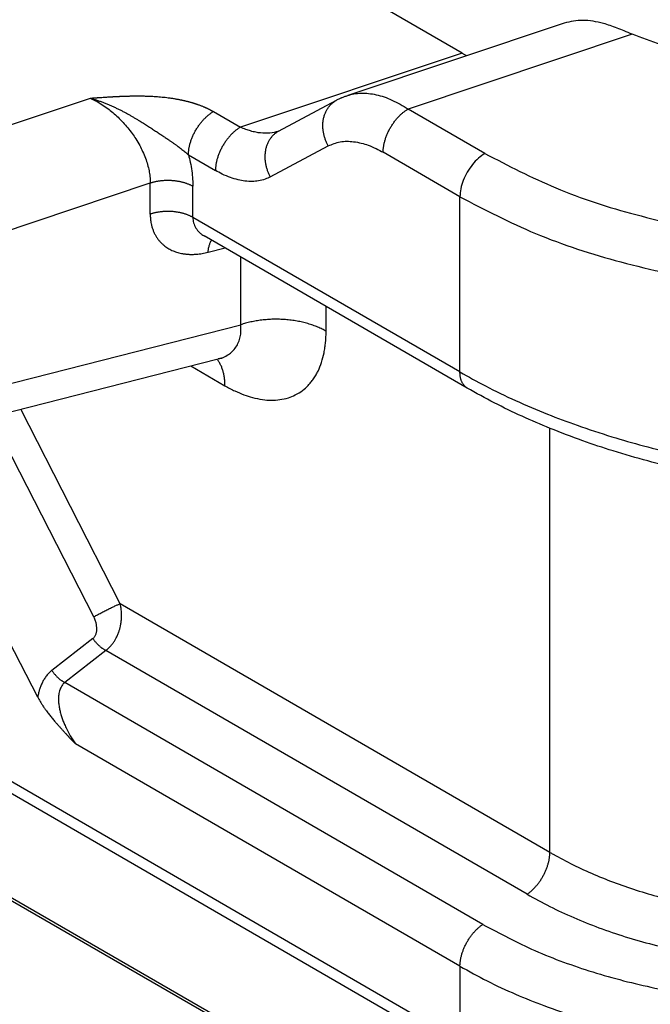
# Model space of a CAD drawing. Units: millimetres. Extents: x -245 to 52, y 1075 to 1285.
# Drawn here: x -208 to -206, y 1105 to 1109 of the extents above; entities that cross this region are included whole.
import ezdxf

# ---------------------------------------------------------------- set-up
doc = ezdxf.new("R2010")
doc.units = ezdxf.units.MM

msp = doc.modelspace()

# ---------------------------------------------------------------- linework, layer by layer
at = {"color": 2, "linetype": 'Continuous'}
for p, q in [((-206.3595, 1108.9351), (-229.5545, 1122.3598)), ((-228.479, 1117.0431), (-206.0349, 1104.053)), ((-228.4728, 1117.0272), (-206.0623, 1104.0566)), ((-205.9258, 1109.0625), (-206.8451, 1108.7553)), ((-205.6376, 1109.0155), (-206.5888, 1108.6977)), ((-206.3595, 1108.9351), (-207.3009, 1108.6205)), ((-210.0971, 1108.0224), (-207.9382, 1108.7438)), ((-207.1387, 1108.6031), (-206.8925, 1108.7349)), ((-207.4155, 1108.6868), (-207.3009, 1108.6205)), ((-206.2625, 1108.5088), (-206.5888, 1108.6977)), ((-207.174, 1108.4095), (-206.9278, 1108.5413)), ((-207.5215, 1108.5031), (-207.407, 1108.4368)), ((-206.3686, 1108.3251), (-206.6948, 1108.5139)), ((-209.9471, 1107.6274), (-207.6838, 1108.3837)), ((-207.6838, 1108.2511), (-207.6838, 1108.3837)), ((-207.5027, 1108.2373), (-207.5027, 1108.3699)), ((-206.3686, 1107.5809), (-206.3686, 1108.3251)), ((-206.3686, 1107.5809), (-207.5027, 1108.2373)), ((-206.3376, 1107.5125), (-207.4552, 1108.1593)), ((-207.4382, 1108.0895), (-207.3662, 1108.1078)), ((-207.2993, 1107.7816), (-207.2993, 1108.0691)), ((-206.9371, 1107.754), (-206.9371, 1107.8595)), ((-209.9471, 1107.1075), (-207.2993, 1107.7816)), ((-210.0231, 1106.9671), (-207.395, 1107.6362)), ((-207.395, 1107.6362), (-207.395, 1107.6362)), ((-207.5118, 1107.6065), (-207.3665, 1107.5224)), ((-207.8112, 1106.5967), (-208.234, 1107.4226)), ((-207.9236, 1106.541), (-208.3587, 1107.3908)), ((-205.9867, 1105.5408), (-205.9867, 1107.3419)), ((-210.2361, 1106.9279), (-206.3376, 1104.6716)), ((-210.1657, 1106.9377), (-206.3686, 1104.74)), ((-205.9867, 1105.5408), (-207.8112, 1106.5967)), ((-207.9269, 1106.4493), (-208.1012, 1106.3134)), ((-208.1618, 1106.2006), (-208.2839, 1106.4391)), ((-207.8726, 1106.3983), (-208.0469, 1106.2624)), ((-206.0835, 1105.3629), (-207.8726, 1106.3983)), ((-206.2717, 1105.235), (-208.0469, 1106.2624)), ((-206.3686, 1105.0571), (-208.0019, 1106.0024)), ((-206.3686, 1105.0571), (-206.3686, 1104.74))]:
    msp.add_line(p, q, dxfattribs=at)
msp.add_arc((-206.7486, 1108.4659), 0.3051, 113.8816, 118.1351, dxfattribs=at)
for points, knots in [([(-228.4293, 1114.1323), (-228.4244, 1114.1294), (-228.4145, 1114.1237), (-226.5475, 1113.0431), (-222.8283, 1110.8905), (-217.2605, 1107.668), (-211.6962, 1104.4476), (-207.9841, 1102.2991), (-206.1206, 1101.2206), (-206.1107, 1101.2148), (-206.1058, 1101.212)], [0, 0, 0, 0, 0.017163, 0.03435, 6.471535, 12.908721, 19.333652, 25.758583, 25.775769, 25.792932, 25.792932, 25.792932, 25.792932]), ([(-228.3984, 1114.0589), (-226.5381, 1112.9822), (-222.8175, 1110.8288), (-217.2365, 1107.5987), (-211.6555, 1104.3685), (-207.9349, 1102.2151), (-206.0745, 1101.1384)], [0, 0, 0, 0, 6.448329, 12.896658, 19.344987, 25.793316, 25.793316, 25.793316, 25.793316]), ([(-205.7594, 1109.0609), (-205.7886, 1109.0677), (-205.8441, 1109.0806), (-205.8996, 1109.0683), (-205.9258, 1109.0625)], [0, 0, 0, 0, 0.0887714, 0.1682628, 0.1682628, 0.1682628, 0.1682628]), ([(-205.6376, 1109.0155), (-205.6487, 1109.0203), (-205.6696, 1109.0293), (-205.7009, 1109.0416), (-205.7303, 1109.0522), (-205.75, 1109.0581), (-205.7594, 1109.0609)], [0, 0, 0, 0, 0.0362678, 0.0682666, 0.1008051, 0.130099, 0.130099, 0.130099, 0.130099]), ([(-204.0623, 1109.0771), (-204.1364, 1109.0402), (-204.2911, 1108.9631), (-204.5521, 1108.8994), (-204.8307, 1108.8683), (-205.1139, 1108.8778), (-205.3874, 1108.9213), (-205.556, 1108.9848), (-205.6376, 1109.0155)], [0, 0, 0, 0, 0.247501, 0.517207, 0.800388, 1.086624, 1.365139, 1.626079, 1.626079, 1.626079, 1.626079]), ([(-206.3595, 1108.9351), (-206.3561, 1108.9332), (-206.3494, 1108.9294), (-206.3425, 1108.926), (-206.3391, 1108.9244)], [0, 0, 0, 0, 0.01163287, 0.02299553, 0.02299553, 0.02299553, 0.02299553]), ([(-207.9382, 1108.7438), (-207.9381, 1108.7438), (-207.9379, 1108.7438), (-207.9375, 1108.7439), (-207.9368, 1108.7439), (-207.9359, 1108.744), (-207.9348, 1108.7441), (-207.9336, 1108.7441), (-207.9321, 1108.7442), (-207.9306, 1108.7444), (-207.9289, 1108.7445), (-207.9271, 1108.7446), (-207.9253, 1108.7447), (-207.9231, 1108.7449), (-207.9206, 1108.7451), (-207.918, 1108.7453), (-207.9155, 1108.7454), (-207.9131, 1108.7456), (-207.9109, 1108.7458), (-207.9062, 1108.7461), (-207.8989, 1108.7466), (-207.889, 1108.7473), (-207.8805, 1108.7478), (-207.8734, 1108.7483), (-207.8675, 1108.7487), (-207.8615, 1108.7491), (-207.8554, 1108.7494), (-207.8505, 1108.7497), (-207.847, 1108.7499), (-207.8446, 1108.75), (-207.842, 1108.7502), (-207.8392, 1108.7503), (-207.8362, 1108.7505), (-207.833, 1108.7507), (-207.8297, 1108.7508), (-207.8262, 1108.751), (-207.8226, 1108.7512), (-207.8193, 1108.7514), (-207.8163, 1108.7515), (-207.8134, 1108.7516), (-207.8104, 1108.7518), (-207.8071, 1108.7519), (-207.8037, 1108.752), (-207.8, 1108.7522), (-207.7962, 1108.7523), (-207.7923, 1108.7525), (-207.7876, 1108.7526), (-207.7825, 1108.7528), (-207.7769, 1108.7529), (-207.7716, 1108.753), (-207.7664, 1108.7531), (-207.7615, 1108.7532), (-207.7559, 1108.7533), (-207.7494, 1108.7534), (-207.7418, 1108.7534), (-207.734, 1108.7534), (-207.7259, 1108.7534), (-207.7176, 1108.7533), (-207.7091, 1108.7531), (-207.7004, 1108.7529), (-207.6904, 1108.7525), (-207.6791, 1108.752), (-207.6664, 1108.7513), (-207.6535, 1108.7505), (-207.6404, 1108.7494), (-207.6272, 1108.7481), (-207.6138, 1108.7466), (-207.6023, 1108.7451), (-207.5928, 1108.7437), (-207.5855, 1108.7426), (-207.5785, 1108.7414), (-207.5718, 1108.7402), (-207.5653, 1108.739), (-207.5591, 1108.7378), (-207.5538, 1108.7367), (-207.5492, 1108.7358), (-207.5451, 1108.7349), (-207.5409, 1108.7339), (-207.5364, 1108.7329), (-207.5317, 1108.7317), (-207.5268, 1108.7305), (-207.5218, 1108.7292), (-207.5166, 1108.7278), (-207.5113, 1108.7263), (-207.5065, 1108.7249), (-207.5022, 1108.7236), (-207.4987, 1108.7225), (-207.4953, 1108.7215), (-207.4922, 1108.7204), (-207.4893, 1108.7195), (-207.4867, 1108.7186), (-207.4843, 1108.7178), (-207.4809, 1108.7166), (-207.4764, 1108.715), (-207.4707, 1108.7129), (-207.4648, 1108.7106), (-207.46, 1108.7086), (-207.4561, 1108.707), (-207.4533, 1108.7058), (-207.4503, 1108.7045), (-207.4471, 1108.703), (-207.4437, 1108.7015), (-207.4402, 1108.6998), (-207.4371, 1108.6984), (-207.4345, 1108.6971), (-207.4323, 1108.696), (-207.4299, 1108.6947), (-207.4273, 1108.6934), (-207.4246, 1108.6919), (-207.4216, 1108.6903), (-207.4186, 1108.6886), (-207.4165, 1108.6874), (-207.4155, 1108.6868)], [0, 0, 0, 0, 0.0001614, 0.0005929, 0.0012717, 0.0021752, 0.0032809, 0.0045661, 0.0060082, 0.0075845, 0.0092725, 0.0110495, 0.0128928, 0.01478, 0.0176486, 0.0203156, 0.0228114, 0.0251668, 0.0274121, 0.029578, 0.0392862, 0.0492097, 0.059269, 0.0649079, 0.0707602, 0.076786, 0.0829454, 0.0891984, 0.0913469, 0.0937328, 0.0963406, 0.0991546, 0.1021593, 0.105339, 0.1086781, 0.1121611, 0.1157723, 0.1194961, 0.1220767, 0.1249001, 0.1279522, 0.1312186, 0.1346851, 0.1383374, 0.1421612, 0.1461422, 0.1502662, 0.1560638, 0.1616271, 0.1669631, 0.1720787, 0.1769809, 0.1816767, 0.1889785, 0.1965551, 0.2043894, 0.2124643, 0.2207629, 0.2292685, 0.2379642, 0.2468334, 0.2593079, 0.2720217, 0.2849541, 0.2980846, 0.3113936, 0.3248621, 0.3384717, 0.3461531, 0.3535567, 0.3606831, 0.3675329, 0.3741065, 0.3804041, 0.3864261, 0.3903409, 0.3945007, 0.3988928, 0.4035046, 0.4083236, 0.4133374, 0.4185336, 0.4239002, 0.4294249, 0.4350958, 0.4390431, 0.4427772, 0.4462895, 0.4495708, 0.4526124, 0.4554052, 0.4579402, 0.4602082, 0.4660919, 0.4722129, 0.4785512, 0.4850873, 0.4878847, 0.4909416, 0.4942393, 0.4977589, 0.5014818, 0.5053895, 0.5094637, 0.5116696, 0.5141389, 0.5168522, 0.5197901, 0.5229335, 0.5262632, 0.5297602, 0.5334056, 0.5334056, 0.5334056, 0.5334056]), ([(-206.8721, 1108.7449), (-206.8696, 1108.7459), (-206.8652, 1108.7478), (-206.8585, 1108.7505), (-206.852, 1108.7529), (-206.8474, 1108.7545), (-206.8451, 1108.7553)], [0, 0, 0, 0, 0.00810417, 0.01428543, 0.0216638, 0.02894893, 0.02894893, 0.02894893, 0.02894893]), ([(-206.8451, 1108.7553), (-206.8365, 1108.7578), (-206.8177, 1108.7632), (-206.7878, 1108.7658), (-206.756, 1108.7645), (-206.7118, 1108.7569), (-206.654, 1108.737), (-206.6113, 1108.7112), (-206.5888, 1108.6977)], [0, 0, 0, 0, 0.0267544, 0.0584723, 0.0895937, 0.1220442, 0.1926908, 0.2714148, 0.2714148, 0.2714148, 0.2714148]), ([(-207.9382, 1108.7438), (-207.9307, 1108.7402), (-207.9141, 1108.7323), (-207.8893, 1108.7175), (-207.8651, 1108.7007), (-207.8341, 1108.6761), (-207.7983, 1108.6418), (-207.7667, 1108.6032), (-207.7439, 1108.5696), (-207.729, 1108.5443), (-207.7153, 1108.5168), (-207.7041, 1108.4899), (-207.695, 1108.4622), (-207.6888, 1108.4362), (-207.6846, 1108.4101), (-207.6841, 1108.3929), (-207.6838, 1108.3837)], [0, 0, 0, 0, 0.0248561, 0.0551525, 0.0863986, 0.1133184, 0.1738163, 0.2346982, 0.2625233, 0.295489, 0.3229117, 0.354493, 0.3829468, 0.4103636, 0.4344982, 0.4620525, 0.4620525, 0.4620525, 0.4620525]), ([(-207.9382, 1108.7438), (-207.9376, 1108.7436), (-207.9364, 1108.7433), (-207.9347, 1108.7428), (-207.9329, 1108.7423), (-207.9306, 1108.7416), (-207.9276, 1108.7408), (-207.9229, 1108.7394), (-207.9171, 1108.7376), (-207.9101, 1108.7353), (-207.9031, 1108.7329), (-207.8962, 1108.7305), (-207.8892, 1108.7279), (-207.8823, 1108.7253), (-207.8754, 1108.7227), (-207.8686, 1108.7199), (-207.8617, 1108.7171), (-207.8527, 1108.7132), (-207.8415, 1108.7083), (-207.8284, 1108.7021), (-207.8154, 1108.6958), (-207.8048, 1108.6904), (-207.7964, 1108.6861), (-207.7902, 1108.6828), (-207.7841, 1108.6794), (-207.7761, 1108.675), (-207.7661, 1108.6695), (-207.7545, 1108.6627), (-207.743, 1108.656), (-207.7323, 1108.6495), (-207.7223, 1108.6434), (-207.713, 1108.6376), (-207.7039, 1108.6319), (-207.695, 1108.6262), (-207.6863, 1108.6206), (-207.6778, 1108.6151), (-207.6695, 1108.6097), (-207.6614, 1108.6043), (-207.6535, 1108.5991), (-207.6457, 1108.594), (-207.6382, 1108.5889), (-207.6308, 1108.584), (-207.6235, 1108.5791), (-207.6165, 1108.5743), (-207.6095, 1108.5696), (-207.6017, 1108.5643), (-207.5931, 1108.5583), (-207.5852, 1108.5528), (-207.579, 1108.5484), (-207.5745, 1108.5452), (-207.5701, 1108.542), (-207.5644, 1108.5378), (-207.5575, 1108.5326), (-207.5494, 1108.5265), (-207.5416, 1108.5203), (-207.536, 1108.5157), (-207.5324, 1108.5126), (-207.5308, 1108.5112), (-207.5293, 1108.5098), (-207.5277, 1108.5083), (-207.5262, 1108.5069), (-207.5246, 1108.5056), (-207.5231, 1108.5043), (-207.522, 1108.5035), (-207.5215, 1108.5031)], [0, 0, 0, 0, 0.001818, 0.0036529, 0.0054803, 0.0073089, 0.0109704, 0.0146374, 0.0219828, 0.0293476, 0.0367097, 0.0440925, 0.0514913, 0.0589015, 0.0662641, 0.0736383, 0.0810199, 0.0884043, 0.1030575, 0.1177064, 0.132015, 0.1463001, 0.1533504, 0.1603804, 0.1673523, 0.1742976, 0.1879382, 0.201497, 0.2146998, 0.2277937, 0.2389105, 0.2499271, 0.2606376, 0.2712463, 0.2815299, 0.2917101, 0.3015786, 0.3113454, 0.3207877, 0.3301304, 0.3391773, 0.3481289, 0.3568043, 0.3653886, 0.3737158, 0.3819451, 0.3937003, 0.4052796, 0.4108514, 0.416379, 0.4218524, 0.4272621, 0.437564, 0.4476966, 0.457663, 0.467467, 0.469602, 0.4717359, 0.473861, 0.4759687, 0.4780504, 0.4800975, 0.4821024, 0.4840589, 0.4840589, 0.4840589, 0.4840589]), ([(-206.9278, 1108.5413), (-206.9288, 1108.5432), (-206.9309, 1108.5471), (-206.9339, 1108.5531), (-206.9367, 1108.5593), (-206.9393, 1108.5657), (-206.9417, 1108.5723), (-206.9438, 1108.5791), (-206.9457, 1108.586), (-206.9474, 1108.5931), (-206.9487, 1108.6003), (-206.9497, 1108.6076), (-206.9505, 1108.6149), (-206.9508, 1108.6223), (-206.9509, 1108.6297), (-206.9506, 1108.637), (-206.9499, 1108.6443), (-206.9489, 1108.6516), (-206.9475, 1108.6587), (-206.9458, 1108.6656), (-206.9437, 1108.6724), (-206.9413, 1108.679), (-206.9385, 1108.6853), (-206.9355, 1108.6914), (-206.9321, 1108.6972), (-206.9285, 1108.7027), (-206.9247, 1108.7079), (-206.9206, 1108.7128), (-206.9163, 1108.7173), (-206.9118, 1108.7215), (-206.9072, 1108.7254), (-206.9024, 1108.7289), (-206.8975, 1108.7321), (-206.8941, 1108.734), (-206.8925, 1108.7349)], [0, 0, 0, 0, 0.0065647, 0.0132575, 0.0200707, 0.0269955, 0.0340222, 0.04114, 0.048337, 0.0556005, 0.0629174, 0.0702734, 0.0776544, 0.0850458, 0.0924331, 0.0998019, 0.1071384, 0.1144295, 0.1216628, 0.1288271, 0.1359123, 0.1429097, 0.1498119, 0.156613, 0.1633084, 0.169895, 0.176371, 0.1827354, 0.1889885, 0.1951313, 0.2011654, 0.2070931, 0.2129167, 0.2186388, 0.2186388, 0.2186388, 0.2186388]), ([(-206.8925, 1108.7349), (-206.8925, 1108.7349), (-206.8925, 1108.7349), (-206.8925, 1108.7349), (-206.8925, 1108.7349), (-206.8925, 1108.7349), (-206.8925, 1108.7349), (-206.8924, 1108.7349), (-206.8924, 1108.7349), (-206.8924, 1108.7349), (-206.8924, 1108.7349)], [0, 0, 0, 0, 0.00000466417, 0.00000932828, 0.00001399232, 0.00001865629, 0.00002332019, 0.00002798403, 0.0000326478, 0.0000373115, 0.0000373115, 0.0000373115, 0.0000373115]), ([(-207.5215, 1108.5031), (-207.5215, 1108.505), (-207.5215, 1108.5087), (-207.5211, 1108.5144), (-207.5206, 1108.5204), (-207.5198, 1108.5265), (-207.5187, 1108.5328), (-207.5175, 1108.5392), (-207.5159, 1108.5458), (-207.5141, 1108.5525), (-207.512, 1108.5593), (-207.5097, 1108.5662), (-207.5071, 1108.5732), (-207.5043, 1108.5801), (-207.5012, 1108.5871), (-207.4978, 1108.594), (-207.4943, 1108.6008), (-207.4905, 1108.6076), (-207.4865, 1108.6143), (-207.4824, 1108.6208), (-207.478, 1108.6271), (-207.4736, 1108.6333), (-207.4689, 1108.6393), (-207.4642, 1108.645), (-207.4594, 1108.6504), (-207.4546, 1108.6556), (-207.4497, 1108.6606), (-207.4447, 1108.6652), (-207.4398, 1108.6696), (-207.4348, 1108.6736), (-207.4299, 1108.6774), (-207.4251, 1108.6808), (-207.4203, 1108.684), (-207.417, 1108.6859), (-207.4155, 1108.6868)], [0, 0, 0, 0, 0.0055152, 0.0112497, 0.0172023, 0.0233697, 0.0297468, 0.0363264, 0.0430989, 0.0500528, 0.0571745, 0.0644481, 0.071856, 0.0793788, 0.0869956, 0.0946842, 0.1024214, 0.1101833, 0.1179458, 0.1256844, 0.1333755, 0.1409957, 0.1485228, 0.1559359, 0.1632155, 0.1703439, 0.1773053, 0.1840858, 0.1906739, 0.1970601, 0.2032369, 0.2091991, 0.2149435, 0.2204687, 0.2204687, 0.2204687, 0.2204687]), ([(-206.6948, 1108.5139), (-206.6948, 1108.5158), (-206.6948, 1108.5195), (-206.6944, 1108.5253), (-206.6939, 1108.5312), (-206.6931, 1108.5373), (-206.692, 1108.5436), (-206.6907, 1108.55), (-206.6892, 1108.5566), (-206.6874, 1108.5633), (-206.6853, 1108.5702), (-206.683, 1108.577), (-206.6804, 1108.584), (-206.6776, 1108.5909), (-206.6745, 1108.5979), (-206.6711, 1108.6048), (-206.6676, 1108.6117), (-206.6638, 1108.6184), (-206.6598, 1108.6251), (-206.6556, 1108.6316), (-206.6513, 1108.638), (-206.6468, 1108.6441), (-206.6422, 1108.6501), (-206.6375, 1108.6558), (-206.6327, 1108.6612), (-206.6279, 1108.6665), (-206.623, 1108.6714), (-206.618, 1108.676), (-206.6131, 1108.6804), (-206.6081, 1108.6844), (-206.6032, 1108.6882), (-206.5984, 1108.6916), (-206.5936, 1108.6948), (-206.5903, 1108.6967), (-206.5888, 1108.6977)], [0, 0, 0, 0, 0.0055152, 0.0112497, 0.0172023, 0.0233697, 0.0297468, 0.0363264, 0.0430989, 0.0500528, 0.0571745, 0.0644481, 0.071856, 0.0793788, 0.0869956, 0.0946842, 0.1024214, 0.1101833, 0.1179458, 0.1256844, 0.1333755, 0.1409957, 0.1485228, 0.1559359, 0.1632155, 0.1703439, 0.1773053, 0.1840858, 0.1906739, 0.1970601, 0.2032369, 0.2091991, 0.2149435, 0.2204687, 0.2204687, 0.2204687, 0.2204687]), ([(-207.3009, 1108.6205), (-207.3025, 1108.6196), (-207.3057, 1108.6177), (-207.3105, 1108.6145), (-207.3154, 1108.6111), (-207.3203, 1108.6073), (-207.3252, 1108.6032), (-207.3301, 1108.5989), (-207.3351, 1108.5943), (-207.34, 1108.5893), (-207.3449, 1108.5841), (-207.3497, 1108.5787), (-207.3544, 1108.5729), (-207.359, 1108.567), (-207.3635, 1108.5608), (-207.3678, 1108.5545), (-207.3719, 1108.548), (-207.3759, 1108.5413), (-207.3797, 1108.5345), (-207.3833, 1108.5277), (-207.3866, 1108.5208), (-207.3897, 1108.5138), (-207.3925, 1108.5068), (-207.3951, 1108.4999), (-207.3975, 1108.493), (-207.3995, 1108.4862), (-207.4013, 1108.4795), (-207.4029, 1108.4729), (-207.4042, 1108.4665), (-207.4052, 1108.4602), (-207.406, 1108.4541), (-207.4066, 1108.4481), (-207.4069, 1108.4424), (-207.4069, 1108.4387), (-207.407, 1108.4368)], [0, 0, 0, 0, 0.0055252, 0.0112696, 0.0172319, 0.0234086, 0.0297948, 0.0363829, 0.0431635, 0.0501248, 0.0572532, 0.0645328, 0.0719459, 0.079473, 0.0870932, 0.0947843, 0.102523, 0.1102854, 0.1180473, 0.1257845, 0.1334731, 0.1410899, 0.1486127, 0.1560206, 0.1632942, 0.1704159, 0.1773698, 0.1841423, 0.1907219, 0.197099, 0.2032664, 0.209219, 0.2149535, 0.2204687, 0.2204687, 0.2204687, 0.2204687]), ([(-207.1396, 1108.6028), (-207.1516, 1108.5997), (-207.1765, 1108.5934), (-207.209, 1108.5947), (-207.2363, 1108.5989), (-207.257, 1108.604), (-207.2791, 1108.6112), (-207.2932, 1108.6172), (-207.3009, 1108.6205)], [0, 0, 0, 0, 0.0369211, 0.0768376, 0.0962944, 0.1197527, 0.1406776, 0.1658254, 0.1658254, 0.1658254, 0.1658254]), ([(-207.1388, 1108.6031), (-207.1405, 1108.6022), (-207.1438, 1108.6003), (-207.1487, 1108.5971), (-207.1535, 1108.5936), (-207.1581, 1108.5897), (-207.1626, 1108.5855), (-207.1669, 1108.5809), (-207.171, 1108.576), (-207.1748, 1108.5708), (-207.1784, 1108.5653), (-207.1818, 1108.5595), (-207.1848, 1108.5534), (-207.1875, 1108.5471), (-207.19, 1108.5405), (-207.192, 1108.5338), (-207.1938, 1108.5268), (-207.1951, 1108.5197), (-207.1962, 1108.5125), (-207.1968, 1108.5052), (-207.1971, 1108.4978), (-207.1971, 1108.4905), (-207.1967, 1108.4831), (-207.196, 1108.4757), (-207.195, 1108.4685), (-207.1936, 1108.4613), (-207.192, 1108.4542), (-207.1901, 1108.4473), (-207.1879, 1108.4405), (-207.1856, 1108.4339), (-207.183, 1108.4275), (-207.1802, 1108.4213), (-207.1772, 1108.4153), (-207.1751, 1108.4114), (-207.174, 1108.4095)], [0, 0, 0, 0, 0.0057211, 0.0115436, 0.0174701, 0.023503, 0.0296445, 0.0358962, 0.0422591, 0.0487334, 0.0553184, 0.062012, 0.0688111, 0.0757113, 0.0827064, 0.0897893, 0.0969511, 0.1041818, 0.1114701, 0.1188037, 0.1261696, 0.1335537, 0.140942, 0.1483198, 0.1556726, 0.1629861, 0.1702464, 0.1774402, 0.1845547, 0.1915783, 0.1985, 0.2053102, 0.212, 0.2185619, 0.2185619, 0.2185619, 0.2185619]), ([(-207.1396, 1108.6028), (-207.1396, 1108.6028), (-207.1396, 1108.6028), (-207.1396, 1108.6028), (-207.1395, 1108.6028), (-207.1394, 1108.6028), (-207.1393, 1108.6029), (-207.1392, 1108.6029), (-207.1391, 1108.6029), (-207.139, 1108.603), (-207.1389, 1108.603), (-207.1389, 1108.6031), (-207.1388, 1108.6031), (-207.1388, 1108.6031), (-207.1388, 1108.6031)], [0, 0, 0, 0, 0.0000175239, 0.0000615252, 0.0001281926, 0.0002137183, 0.0003143015, 0.0004261516, 0.000545492, 0.0006685667, 0.0007602235, 0.000824145, 0.0008637532, 0.0008824413, 0.0008824413, 0.0008824413, 0.0008824413]), ([(-207.1387, 1108.6031), (-207.1387, 1108.6031), (-207.1387, 1108.6031), (-207.1387, 1108.6031), (-207.1388, 1108.6031), (-207.1388, 1108.6031), (-207.1388, 1108.6031), (-207.1388, 1108.6031), (-207.1388, 1108.6031), (-207.1388, 1108.6031), (-207.1388, 1108.6031)], [0, 0, 0, 0, 0.00000963077, 0.00001926182, 0.00002889316, 0.00003852479, 0.0000481567, 0.00005778889, 0.00006740402, 0.00007691527, 0.00007691527, 0.00007691527, 0.00007691527]), ([(-206.9278, 1108.5413), (-206.9113, 1108.548), (-206.877, 1108.562), (-206.828, 1108.561), (-206.7885, 1108.5536), (-206.7563, 1108.5436), (-206.7252, 1108.5307), (-206.7045, 1108.5193), (-206.6948, 1108.5139)], [0, 0, 0, 0, 0.0529013, 0.1100321, 0.1435957, 0.1735736, 0.2111149, 0.2443332, 0.2443332, 0.2443332, 0.2443332]), ([(-207.5215, 1108.5031), (-207.5189, 1108.4927), (-207.5132, 1108.4701), (-207.5071, 1108.4353), (-207.5033, 1108.4013), (-207.5029, 1108.3796), (-207.5027, 1108.3699)], [0, 0, 0, 0, 0.0323265, 0.0697845, 0.1058996, 0.1349091, 0.1349091, 0.1349091, 0.1349091]), ([(-206.2625, 1108.5088), (-206.2719, 1108.5025), (-206.2917, 1108.4892), (-206.3166, 1108.4618), (-206.3384, 1108.4301), (-206.3549, 1108.3954), (-206.3661, 1108.3602), (-206.3678, 1108.3364), (-206.3686, 1108.3251)], [0, 0, 0, 0, 0.0339981, 0.0712108, 0.1101517, 0.1490799, 0.1862566, 0.2202009, 0.2202009, 0.2202009, 0.2202009]), ([(-206.2625, 1108.5088), (-206.1636, 1108.4574), (-205.9585, 1108.3508), (-205.6178, 1108.2417), (-205.2511, 1108.1643), (-204.8667, 1108.1263), (-204.4761, 1108.1239), (-204.2177, 1108.1559), (-204.0892, 1108.1718)], [0, 0, 0, 0, 0.334, 0.692117, 1.068754, 1.457002, 1.849203, 2.237452, 2.237452, 2.237452, 2.237452]), ([(-207.174, 1108.4095), (-207.1813, 1108.406), (-207.1974, 1108.3983), (-207.2232, 1108.3922), (-207.252, 1108.3896), (-207.2811, 1108.3911), (-207.3124, 1108.3969), (-207.3446, 1108.4067), (-207.3767, 1108.4202), (-207.3973, 1108.4315), (-207.407, 1108.4368)], [0, 0, 0, 0, 0.0240577, 0.0534656, 0.0788203, 0.1107594, 0.1405495, 0.1741866, 0.211667, 0.2446546, 0.2446546, 0.2446546, 0.2446546]), ([(-207.6838, 1108.3837), (-207.6821, 1108.3842), (-207.6787, 1108.3853), (-207.6735, 1108.3868), (-207.6681, 1108.3883), (-207.6626, 1108.3896), (-207.657, 1108.3907), (-207.6512, 1108.3918), (-207.6453, 1108.3927), (-207.6393, 1108.3935), (-207.6332, 1108.3942), (-207.627, 1108.3947), (-207.6208, 1108.3951), (-207.6145, 1108.3953), (-207.6082, 1108.3954), (-207.6018, 1108.3953), (-207.5955, 1108.395), (-207.5892, 1108.3946), (-207.5829, 1108.3941), (-207.5767, 1108.3933), (-207.5705, 1108.3925), (-207.5644, 1108.3915), (-207.5584, 1108.3903), (-207.5526, 1108.389), (-207.5468, 1108.3876), (-207.5412, 1108.3861), (-207.5358, 1108.3844), (-207.5305, 1108.3826), (-207.5254, 1108.3807), (-207.5205, 1108.3787), (-207.5157, 1108.3766), (-207.5112, 1108.3745), (-207.5069, 1108.3723), (-207.5041, 1108.3707), (-207.5027, 1108.3699)], [0, 0, 0, 0, 0.0052783, 0.010688, 0.0162243, 0.0218809, 0.027651, 0.0335267, 0.0394994, 0.0455594, 0.0516963, 0.0578993, 0.0641564, 0.0704556, 0.0767841, 0.083129, 0.0894771, 0.095815, 0.1021296, 0.1084077, 0.1146366, 0.120804, 0.1268979, 0.1329072, 0.1388215, 0.1446309, 0.1503268, 0.1559013, 0.1613475, 0.1666595, 0.1718324, 0.1768625, 0.1817468, 0.1864835, 0.1864835, 0.1864835, 0.1864835]), ([(-206.3686, 1108.3251), (-206.263, 1108.2703), (-206.0443, 1108.1566), (-205.6809, 1108.0402), (-205.2897, 1107.9576), (-204.8797, 1107.9171), (-204.4631, 1107.9145), (-204.1875, 1107.9486), (-204.0503, 1107.9656)], [0, 0, 0, 0, 0.356267, 0.738258, 1.140004, 1.554136, 1.972484, 2.386615, 2.386615, 2.386615, 2.386615]), ([(-207.5027, 1108.2373), (-207.5041, 1108.2381), (-207.5069, 1108.2397), (-207.5112, 1108.2419), (-207.5157, 1108.2441), (-207.5205, 1108.2462), (-207.5254, 1108.2482), (-207.5305, 1108.25), (-207.5358, 1108.2518), (-207.5412, 1108.2535), (-207.5468, 1108.2551), (-207.5526, 1108.2565), (-207.5584, 1108.2578), (-207.5644, 1108.2589), (-207.5705, 1108.2599), (-207.5767, 1108.2608), (-207.5829, 1108.2615), (-207.5892, 1108.2621), (-207.5955, 1108.2625), (-207.6018, 1108.2627), (-207.6082, 1108.2628), (-207.6145, 1108.2627), (-207.6208, 1108.2625), (-207.627, 1108.2621), (-207.6332, 1108.2616), (-207.6393, 1108.261), (-207.6453, 1108.2602), (-207.6512, 1108.2592), (-207.657, 1108.2582), (-207.6626, 1108.257), (-207.6681, 1108.2557), (-207.6735, 1108.2543), (-207.6787, 1108.2528), (-207.6821, 1108.2517), (-207.6838, 1108.2511)], [0, 0, 0, 0, 0.0047367, 0.009621, 0.0146511, 0.019824, 0.025136, 0.0305822, 0.0361567, 0.0418526, 0.047662, 0.0535762, 0.0595856, 0.0656795, 0.0718469, 0.0780758, 0.0843539, 0.0906685, 0.0970064, 0.1033545, 0.1096993, 0.1160279, 0.1223271, 0.1285842, 0.1347871, 0.1409241, 0.1469841, 0.1529567, 0.1588325, 0.1646026, 0.1702592, 0.1757954, 0.1812052, 0.1864835, 0.1864835, 0.1864835, 0.1864835]), ([(-207.6838, 1108.2511), (-207.6837, 1108.2479), (-207.6836, 1108.2413), (-207.6829, 1108.2312), (-207.6817, 1108.2209), (-207.6796, 1108.2093), (-207.6766, 1108.1967), (-207.6722, 1108.1835), (-207.6668, 1108.1709), (-207.6604, 1108.1589), (-207.6531, 1108.1477), (-207.645, 1108.1372), (-207.6359, 1108.1276), (-207.6243, 1108.1172), (-207.6096, 1108.1067), (-207.5946, 1108.0987), (-207.5819, 1108.0934), (-207.572, 1108.0899), (-207.5617, 1108.0869), (-207.5498, 1108.0842), (-207.536, 1108.0819), (-207.5204, 1108.0805), (-207.5044, 1108.0802), (-207.4894, 1108.0809), (-207.4757, 1108.0823), (-207.4633, 1108.0841), (-207.4507, 1108.0864), (-207.4424, 1108.0884), (-207.4382, 1108.0895)], [0, 0, 0, 0, 0.0098552, 0.0195645, 0.0303418, 0.0409415, 0.0551407, 0.0690496, 0.0827493, 0.0962295, 0.1095982, 0.1228383, 0.1360715, 0.1492717, 0.1694607, 0.1898819, 0.2002857, 0.2107897, 0.2214568, 0.2322546, 0.2475978, 0.2632454, 0.2792698, 0.2956251, 0.3080118, 0.3205756, 0.3333283, 0.3462807, 0.3462807, 0.3462807, 0.3462807]), ([(-207.5027, 1108.2373), (-207.5026, 1108.2336), (-207.5023, 1108.2257), (-207.4998, 1108.214), (-207.4958, 1108.2026), (-207.4902, 1108.1919), (-207.4832, 1108.1823), (-207.4747, 1108.1733), (-207.4654, 1108.1656), (-207.4584, 1108.1613), (-207.4552, 1108.1593)], [0, 0, 0, 0, 0.01107109, 0.02386583, 0.03553825, 0.04730786, 0.05999048, 0.07108816, 0.08441944, 0.09580622, 0.09580622, 0.09580622, 0.09580622]), ([(-207.4382, 1108.0895), (-207.438, 1108.0919), (-207.4375, 1108.0967), (-207.4364, 1108.1039), (-207.4351, 1108.1109), (-207.4334, 1108.1176), (-207.4314, 1108.124), (-207.4295, 1108.1291), (-207.4278, 1108.133), (-207.4264, 1108.1358), (-207.425, 1108.1384), (-207.424, 1108.1401), (-207.4235, 1108.141)], [0, 0, 0, 0, 0.00734537, 0.01459367, 0.02170617, 0.02864495, 0.03537464, 0.04186415, 0.04501135, 0.04808992, 0.05109817, 0.05403508, 0.05403508, 0.05403508, 0.05403508]), ([(-206.9371, 1107.754), (-206.9399, 1107.7555), (-206.9455, 1107.7587), (-206.9542, 1107.7631), (-206.9633, 1107.7675), (-206.9727, 1107.7716), (-206.9826, 1107.7756), (-206.9928, 1107.7794), (-207.0033, 1107.783), (-207.0142, 1107.7863), (-207.0254, 1107.7894), (-207.0369, 1107.7922), (-207.0486, 1107.7948), (-207.0606, 1107.7971), (-207.0728, 1107.7991), (-207.0851, 1107.8009), (-207.0976, 1107.8023), (-207.1101, 1107.8034), (-207.1228, 1107.8042), (-207.1355, 1107.8047), (-207.1481, 1107.8049), (-207.1608, 1107.8048), (-207.1734, 1107.8043), (-207.1859, 1107.8036), (-207.1982, 1107.8026), (-207.2104, 1107.8012), (-207.2224, 1107.7996), (-207.2342, 1107.7978), (-207.2458, 1107.7957), (-207.2571, 1107.7933), (-207.2681, 1107.7907), (-207.2788, 1107.7879), (-207.2892, 1107.7849), (-207.2959, 1107.7827), (-207.2993, 1107.7816)], [0, 0, 0, 0, 0.0094734, 0.019242, 0.0293021, 0.039648, 0.050272, 0.0611644, 0.0723133, 0.0837051, 0.095324, 0.1071525, 0.1191711, 0.131359, 0.1436937, 0.1561515, 0.1687078, 0.181337, 0.1940128, 0.2067089, 0.2193987, 0.2320558, 0.2446541, 0.2571685, 0.2695743, 0.2818482, 0.2939682, 0.3059135, 0.3176649, 0.3292052, 0.3405184, 0.3515909, 0.3624104, 0.372967, 0.372967, 0.372967, 0.372967]), ([(-207.395, 1107.6362), (-207.388, 1107.6383), (-207.3727, 1107.6428), (-207.3525, 1107.6536), (-207.334, 1107.6684), (-207.3193, 1107.6859), (-207.3082, 1107.7071), (-207.3012, 1107.7301), (-207.2979, 1107.7553), (-207.2988, 1107.7726), (-207.2993, 1107.7816)], [0, 0, 0, 0, 0.0219942, 0.0475711, 0.0682671, 0.0927231, 0.1155406, 0.1395124, 0.1644431, 0.1914046, 0.1914046, 0.1914046, 0.1914046]), ([(-207.3665, 1107.5224), (-207.3526, 1107.5148), (-207.3265, 1107.5004), (-207.2875, 1107.4841), (-207.2484, 1107.4715), (-207.2091, 1107.4633), (-207.17, 1107.4603), (-207.1328, 1107.4626), (-207.0988, 1107.4701), (-207.066, 1107.4832), (-207.0375, 1107.5009), (-207.0159, 1107.5203), (-207.0009, 1107.5373), (-206.9897, 1107.5523), (-206.9798, 1107.5681), (-206.9677, 1107.5911), (-206.9554, 1107.6221), (-206.9465, 1107.6564), (-206.9417, 1107.6849), (-206.939, 1107.7082), (-206.9374, 1107.7309), (-206.9372, 1107.7467), (-206.9371, 1107.754)], [0, 0, 0, 0, 0.0473673, 0.0892084, 0.1268432, 0.1703195, 0.2092566, 0.2441258, 0.2819002, 0.3132006, 0.3496779, 0.3819725, 0.3997466, 0.417897, 0.4379513, 0.4555966, 0.4958066, 0.5377443, 0.5614697, 0.5825647, 0.6079237, 0.6298487, 0.6298487, 0.6298487, 0.6298487]), ([(-207.3665, 1107.5224), (-207.3665, 1107.525), (-207.3665, 1107.5304), (-207.3669, 1107.5384), (-207.3675, 1107.5463), (-207.3683, 1107.5541), (-207.3695, 1107.5618), (-207.3708, 1107.5694), (-207.3725, 1107.5769), (-207.3744, 1107.5842), (-207.3766, 1107.5914), (-207.3791, 1107.5983), (-207.3818, 1107.6051), (-207.3849, 1107.6116), (-207.3882, 1107.6178), (-207.3918, 1107.6238), (-207.3957, 1107.6295), (-207.3986, 1107.6331), (-207.4, 1107.6349)], [0, 0, 0, 0, 0.0080208, 0.0160023, 0.023935, 0.0318102, 0.0396194, 0.0473547, 0.0550093, 0.0625769, 0.0700529, 0.0774335, 0.0847165, 0.0919013, 0.0989889, 0.1059822, 0.1128857, 0.1197058, 0.1197058, 0.1197058, 0.1197058]), ([(-207.3781, 1107.6383), (-207.3781, 1107.6383), (-207.3782, 1107.6383), (-207.3782, 1107.6383), (-207.3783, 1107.6383), (-207.3784, 1107.6383), (-207.3786, 1107.6383), (-207.3788, 1107.6384), (-207.3789, 1107.6384), (-207.3792, 1107.6384), (-207.3795, 1107.6384), (-207.38, 1107.6384), (-207.3804, 1107.6384), (-207.3809, 1107.6384), (-207.3812, 1107.6383), (-207.3816, 1107.6383), (-207.3818, 1107.6383), (-207.3823, 1107.6383), (-207.383, 1107.6382), (-207.3839, 1107.6382), (-207.3849, 1107.6381), (-207.386, 1107.6379), (-207.3871, 1107.6378), (-207.3883, 1107.6376), (-207.3895, 1107.6374), (-207.3908, 1107.6371), (-207.3922, 1107.6369), (-207.3936, 1107.6365), (-207.3945, 1107.6363), (-207.395, 1107.6362)], [0, 0, 0, 0, 0.00002691, 0.00005382, 0.00015297, 0.00022058, 0.00044045, 0.0006422, 0.0008091, 0.00092442, 0.00140275, 0.00186916, 0.00231542, 0.00273324, 0.00311428, 0.00345021, 0.00373264, 0.00395319, 0.00483497, 0.00578104, 0.00679044, 0.00786222, 0.00899552, 0.0101895, 0.01144342, 0.01275655, 0.01412826, 0.01555797, 0.01704517, 0.01704517, 0.01704517, 0.01704517]), ([(-206.3686, 1107.5809), (-206.3328, 1107.5609), (-206.2554, 1107.5176), (-206.1313, 1107.458), (-206.0011, 1107.4025), (-205.8649, 1107.3513), (-205.7287, 1107.3065), (-205.5855, 1107.2655), (-205.4412, 1107.2299), (-205.288, 1107.198), (-205.1352, 1107.1721), (-204.9774, 1107.151), (-204.8243, 1107.1359), (-204.6157, 1107.1229), (-204.3591, 1107.1184), (-204.1527, 1107.1336), (-204.0503, 1107.1412)], [0, 0, 0, 0, 0.12303, 0.265799, 0.412825, 0.547648, 0.702134, 0.842804, 0.994431, 1.14802, 1.311936, 1.459395, 1.625433, 1.773485, 2.086346, 2.394168, 2.394168, 2.394168, 2.394168]), ([(-206.3376, 1107.5125), (-206.3389, 1107.5133), (-206.3414, 1107.5148), (-206.3449, 1107.5176), (-206.3483, 1107.5206), (-206.3513, 1107.524), (-206.3542, 1107.5276), (-206.3567, 1107.5316), (-206.3591, 1107.5357), (-206.3611, 1107.5401), (-206.3629, 1107.5448), (-206.3645, 1107.5496), (-206.3658, 1107.5545), (-206.3668, 1107.5596), (-206.3676, 1107.5648), (-206.3682, 1107.5701), (-206.3685, 1107.5755), (-206.3685, 1107.5791), (-206.3686, 1107.5809)], [0, 0, 0, 0, 0.00443241, 0.00888687, 0.01338007, 0.01792712, 0.02254095, 0.02723182, 0.03200707, 0.036871, 0.04182492, 0.0468674, 0.05199444, 0.05719991, 0.06247581, 0.06781272, 0.07320008, 0.07862661, 0.07862661, 0.07862661, 0.07862661]), ([(-204.0755, 1107.0756), (-204.1213, 1107.0719), (-204.221, 1107.0638), (-204.3743, 1107.0583), (-204.5299, 1107.0582), (-204.6784, 1107.0633), (-204.8279, 1107.0732), (-204.98, 1107.0886), (-205.1341, 1107.1098), (-205.2832, 1107.1357), (-205.4287, 1107.1664), (-205.5741, 1107.2027), (-205.713, 1107.243), (-205.8513, 1107.2892), (-205.9804, 1107.3382), (-206.1056, 1107.3922), (-206.2234, 1107.4487), (-206.2996, 1107.4912), (-206.3376, 1107.5125)], [0, 0, 0, 0, 0.13772, 0.299899, 0.460281, 0.604301, 0.745498, 0.909705, 1.062781, 1.212075, 1.363704, 1.508797, 1.661671, 1.797529, 1.94595, 2.075622, 2.206782, 2.337467, 2.337467, 2.337467, 2.337467]), ([(-207.9236, 1106.541), (-207.9216, 1106.5421), (-207.9175, 1106.5444), (-207.911, 1106.5481), (-207.9041, 1106.5519), (-207.8966, 1106.5559), (-207.8888, 1106.56), (-207.8808, 1106.5642), (-207.8726, 1106.5684), (-207.8644, 1106.5725), (-207.8563, 1106.5765), (-207.8484, 1106.5803), (-207.8409, 1106.5839), (-207.8338, 1106.5871), (-207.8273, 1106.59), (-207.8214, 1106.5926), (-207.8161, 1106.5948), (-207.8127, 1106.5961), (-207.8112, 1106.5967)], [0, 0, 0, 0, 0.0068163, 0.0142435, 0.0222306, 0.0307018, 0.0395595, 0.0486843, 0.0579412, 0.067185, 0.0762679, 0.0850472, 0.0933925, 0.101193, 0.1083599, 0.1148315, 0.1205703, 0.1255647, 0.1255647, 0.1255647, 0.1255647]), ([(-207.8726, 1106.3983), (-207.8687, 1106.4013), (-207.8618, 1106.4067), (-207.852, 1106.4165), (-207.8437, 1106.4266), (-207.836, 1106.4378), (-207.8291, 1106.4495), (-207.8228, 1106.4626), (-207.8175, 1106.4761), (-207.8134, 1106.4891), (-207.8101, 1106.5024), (-207.8075, 1106.5167), (-207.8059, 1106.531), (-207.8053, 1106.5452), (-207.8055, 1106.5582), (-207.8066, 1106.5719), (-207.8084, 1106.5845), (-207.8103, 1106.5929), (-207.8112, 1106.5967)], [0, 0, 0, 0, 0.0145364, 0.026324, 0.0415101, 0.0538366, 0.0669925, 0.082038, 0.0975385, 0.110416, 0.1229115, 0.1386018, 0.1538909, 0.1662669, 0.1810066, 0.1931021, 0.2073166, 0.219096, 0.219096, 0.219096, 0.219096]), ([(-207.9269, 1106.4493), (-207.9257, 1106.4502), (-207.9231, 1106.4524), (-207.92, 1106.4563), (-207.917, 1106.4611), (-207.9148, 1106.4659), (-207.9129, 1106.4716), (-207.9116, 1106.4774), (-207.9108, 1106.4837), (-207.9105, 1106.4921), (-207.9112, 1106.5029), (-207.9139, 1106.5165), (-207.9181, 1106.5294), (-207.9219, 1106.5375), (-207.9236, 1106.541)], [0, 0, 0, 0, 0.00442029, 0.01029314, 0.01489088, 0.02123482, 0.02623576, 0.03289916, 0.03899749, 0.04524069, 0.05793004, 0.07137423, 0.08684053, 0.09834086, 0.09834086, 0.09834086, 0.09834086]), ([(-207.8726, 1106.3983), (-207.8738, 1106.3989), (-207.8762, 1106.4002), (-207.8799, 1106.4023), (-207.8836, 1106.4046), (-207.8873, 1106.4072), (-207.8911, 1106.4099), (-207.8947, 1106.4128), (-207.8984, 1106.4159), (-207.902, 1106.4192), (-207.9055, 1106.4226), (-207.9089, 1106.4261), (-207.9123, 1106.4298), (-207.9155, 1106.4335), (-207.9185, 1106.4374), (-207.9215, 1106.4413), (-207.9242, 1106.4452), (-207.926, 1106.4479), (-207.9269, 1106.4493)], [0, 0, 0, 0, 0.00409775, 0.00833728, 0.01271031, 0.01720665, 0.02181442, 0.0265201, 0.03130883, 0.03616453, 0.04107026, 0.0460084, 0.05096105, 0.05591024, 0.06083827, 0.065728, 0.07056301, 0.07532797, 0.07532797, 0.07532797, 0.07532797]), ([(-208.1012, 1106.3134), (-208.1031, 1106.3118), (-208.1072, 1106.3085), (-208.1129, 1106.3032), (-208.1186, 1106.2972), (-208.1258, 1106.2887), (-208.1338, 1106.2774), (-208.142, 1106.2629), (-208.1486, 1106.2484), (-208.154, 1106.2334), (-208.1585, 1106.2176), (-208.1606, 1106.2067), (-208.1618, 1106.2006)], [0, 0, 0, 0, 0.0072789, 0.0159104, 0.0232017, 0.0319618, 0.0495535, 0.0644751, 0.0819103, 0.0975001, 0.1122235, 0.1309238, 0.1309238, 0.1309238, 0.1309238]), ([(-208.1012, 1106.3134), (-208.1004, 1106.312), (-208.0986, 1106.3093), (-208.0958, 1106.3054), (-208.0929, 1106.3015), (-208.0898, 1106.2976), (-208.0866, 1106.2939), (-208.0833, 1106.2902), (-208.0799, 1106.2867), (-208.0764, 1106.2833), (-208.0728, 1106.28), (-208.0691, 1106.2769), (-208.0654, 1106.274), (-208.0617, 1106.2713), (-208.058, 1106.2687), (-208.0543, 1106.2664), (-208.0506, 1106.2643), (-208.0481, 1106.263), (-208.0469, 1106.2624)], [0, 0, 0, 0, 0.00476496, 0.00959997, 0.0144897, 0.01941773, 0.02436693, 0.02931957, 0.03425772, 0.03916344, 0.04401914, 0.04880787, 0.05351355, 0.05812133, 0.06261766, 0.06699069, 0.07123022, 0.07532797, 0.07532797, 0.07532797, 0.07532797]), ([(-208.0469, 1106.2624), (-208.0487, 1106.2608), (-208.0522, 1106.2577), (-208.0597, 1106.2485), (-208.068, 1106.2326), (-208.0725, 1106.2122), (-208.0737, 1106.1928), (-208.0729, 1106.1755), (-208.0707, 1106.158), (-208.0669, 1106.14), (-208.0622, 1106.1226), (-208.0562, 1106.105), (-208.0494, 1106.0877), (-208.0389, 1106.0643), (-208.0237, 1106.0353), (-208.0092, 1106.0135), (-208.0019, 1106.0024)], [0, 0, 0, 0, 0.0070174, 0.0141132, 0.0355545, 0.0599739, 0.0764151, 0.0934959, 0.1121004, 0.1290789, 0.1486706, 0.1661986, 0.1848241, 0.2044265, 0.2431597, 0.2829096, 0.2829096, 0.2829096, 0.2829096]), ([(-208.1618, 1106.2006), (-208.1607, 1106.1984), (-208.1584, 1106.194), (-208.1547, 1106.1874), (-208.151, 1106.181), (-208.1472, 1106.1747), (-208.1433, 1106.1685), (-208.1393, 1106.1624), (-208.1353, 1106.1564), (-208.1312, 1106.1506), (-208.1267, 1106.1443), (-208.1217, 1106.1375), (-208.1163, 1106.1303), (-208.1107, 1106.1231), (-208.1049, 1106.1159), (-208.0991, 1106.1088), (-208.0931, 1106.1016), (-208.0864, 1106.0937), (-208.0788, 1106.0851), (-208.0705, 1106.0756), (-208.062, 1106.0663), (-208.0535, 1106.057), (-208.0472, 1106.0502), (-208.0432, 1106.0459), (-208.0415, 1106.0441), (-208.0397, 1106.0422), (-208.0378, 1106.0401), (-208.0357, 1106.0379), (-208.0335, 1106.0356), (-208.0312, 1106.0332), (-208.0288, 1106.0306), (-208.0261, 1106.0278), (-208.0238, 1106.0254), (-208.0219, 1106.0234), (-208.0205, 1106.0219), (-208.0191, 1106.0204), (-208.0178, 1106.019), (-208.0165, 1106.0177), (-208.0154, 1106.0165), (-208.0144, 1106.0155), (-208.0135, 1106.0145), (-208.0125, 1106.0135), (-208.0115, 1106.0125), (-208.0104, 1106.0113), (-208.0093, 1106.0102), (-208.0082, 1106.009), (-208.0072, 1106.008), (-208.0062, 1106.0069), (-208.0053, 1106.006), (-208.0045, 1106.0051), (-208.0038, 1106.0044), (-208.0032, 1106.0037), (-208.0026, 1106.0032), (-208.0023, 1106.0028), (-208.002, 1106.0026), (-208.0019, 1106.0024), (-208.0019, 1106.0024)], [0, 0, 0, 0, 0.0074643, 0.0149182, 0.02235, 0.0297472, 0.0370969, 0.0443854, 0.0515988, 0.0587226, 0.065742, 0.0747461, 0.0838188, 0.0929559, 0.1021532, 0.1114059, 0.120709, 0.1300574, 0.1425611, 0.1551452, 0.167782, 0.1804431, 0.1931001, 0.1954454, 0.197936, 0.2005823, 0.2033947, 0.2063837, 0.2095595, 0.2129326, 0.2165134, 0.2203122, 0.2243396, 0.2265282, 0.2286447, 0.230671, 0.2325891, 0.2343809, 0.2360285, 0.2375137, 0.2388186, 0.239925, 0.2415727, 0.2432075, 0.2448119, 0.2463688, 0.2478607, 0.2492702, 0.2505801, 0.2517729, 0.2528314, 0.2537381, 0.2544757, 0.255027, 0.2553744, 0.2555008, 0.2555008, 0.2555008, 0.2555008]), ([(-206.0835, 1105.3629), (-206.082, 1105.3639), (-206.079, 1105.3661), (-206.0745, 1105.3695), (-206.0699, 1105.3732), (-206.0653, 1105.3771), (-206.0607, 1105.3813), (-206.0561, 1105.3858), (-206.0516, 1105.3905), (-206.0471, 1105.3954), (-206.0426, 1105.4006), (-206.0383, 1105.406), (-206.034, 1105.4116), (-206.0298, 1105.4174), (-206.0258, 1105.4233), (-206.0219, 1105.4294), (-206.0181, 1105.4356), (-206.0146, 1105.442), (-206.0112, 1105.4484), (-206.008, 1105.4549), (-206.005, 1105.4615), (-206.0022, 1105.468), (-205.9997, 1105.4746), (-205.9974, 1105.4811), (-205.9953, 1105.4876), (-205.9934, 1105.494), (-205.9918, 1105.5003), (-205.9904, 1105.5066), (-205.9892, 1105.5126), (-205.9883, 1105.5186), (-205.9876, 1105.5244), (-205.9871, 1105.53), (-205.9868, 1105.5355), (-205.9867, 1105.539), (-205.9867, 1105.5408)], [0, 0, 0, 0, 0.0054899, 0.0111695, 0.0170357, 0.0230834, 0.0293063, 0.0356963, 0.0422436, 0.0489367, 0.0557629, 0.0627076, 0.069755, 0.0768882, 0.0840891, 0.0913387, 0.0986176, 0.1059058, 0.1131833, 0.1204301, 0.1276265, 0.1347536, 0.141793, 0.1487277, 0.1555416, 0.1622202, 0.1687502, 0.1751203, 0.1813205, 0.1873426, 0.1931803, 0.1988287, 0.2042846, 0.2095465, 0.2095465, 0.2095465, 0.2095465]), ([(-205.9867, 1105.5408), (-205.9844, 1105.5395), (-205.9798, 1105.5368), (-205.9717, 1105.5322), (-205.9624, 1105.527), (-205.9272, 1105.5076), (-205.8656, 1105.4762), (-205.7752, 1105.4362), (-205.6807, 1105.4), (-205.5822, 1105.3678), (-205.4804, 1105.3398), (-205.3754, 1105.3159), (-205.2678, 1105.2964), (-205.1206, 1105.276), (-204.9326, 1105.2619), (-204.7044, 1105.2629), (-204.4758, 1105.2817), (-204.3178, 1105.3071), (-204.2296, 1105.3253), (-204.2129, 1105.3288), (-204.1997, 1105.3317), (-204.1933, 1105.3331), (-204.1901, 1105.3339)], [0, 0, 0, 0, 0.007968, 0.015955, 0.027979, 0.040046, 0.136367, 0.235214, 0.336484, 0.440042, 0.545735, 0.653378, 0.762773, 0.873703, 1.099113, 1.327755, 1.557589, 1.786486, 1.807223, 1.82793, 1.83778, 1.847624, 1.847624, 1.847624, 1.847624]), ([(-206.0835, 1105.3629), (-206.0517, 1105.3452), (-205.987, 1105.3094), (-205.8849, 1105.2623), (-205.7779, 1105.2195), (-205.6271, 1105.1683), (-205.4284, 1105.1171), (-205.1797, 1105.077), (-204.9224, 1105.058), (-204.7022, 1105.0602), (-204.5276, 1105.0729), (-204.3995, 1105.0875), (-204.2724, 1105.1067), (-204.1871, 1105.1242), (-204.142, 1105.1335)], [0, 0, 0, 0, 0.109348, 0.221593, 0.337063, 0.455143, 0.69905, 0.951626, 1.20993, 1.472207, 1.611182, 1.735221, 1.858753, 1.996631, 1.996631, 1.996631, 1.996631]), ([(-206.3686, 1105.0571), (-206.3685, 1105.0588), (-206.3685, 1105.0624), (-206.3682, 1105.0679), (-206.3677, 1105.0735), (-206.367, 1105.0793), (-206.366, 1105.0852), (-206.3649, 1105.0913), (-206.3635, 1105.0975), (-206.3619, 1105.1038), (-206.36, 1105.1103), (-206.3579, 1105.1167), (-206.3556, 1105.1233), (-206.353, 1105.1298), (-206.3503, 1105.1364), (-206.3473, 1105.1429), (-206.3441, 1105.1494), (-206.3407, 1105.1559), (-206.3371, 1105.1622), (-206.3334, 1105.1685), (-206.3295, 1105.1746), (-206.3255, 1105.1805), (-206.3213, 1105.1863), (-206.317, 1105.1919), (-206.3126, 1105.1973), (-206.3082, 1105.2024), (-206.3037, 1105.2074), (-206.2991, 1105.2121), (-206.2946, 1105.2165), (-206.29, 1105.2208), (-206.2854, 1105.2247), (-206.2808, 1105.2284), (-206.2763, 1105.2318), (-206.2732, 1105.2339), (-206.2717, 1105.235)], [0, 0, 0, 0, 0.0052619, 0.0107178, 0.0163662, 0.0222038, 0.028226, 0.0344262, 0.0407962, 0.0473263, 0.0540049, 0.0608188, 0.0677535, 0.0747929, 0.08192, 0.0891164, 0.0963632, 0.1036406, 0.1109289, 0.1182078, 0.1254574, 0.1326583, 0.1397915, 0.1468389, 0.1537836, 0.1606097, 0.1673029, 0.1738502, 0.1802401, 0.1864631, 0.1925108, 0.198377, 0.2040566, 0.2095465, 0.2095465, 0.2095465, 0.2095465]), ([(-206.2717, 1105.235), (-206.1987, 1105.1962), (-206.0486, 1105.1165), (-205.8024, 1105.0282), (-205.5385, 1104.9597), (-205.3106, 1104.9231), (-205.1208, 1104.9047), (-204.9729, 1104.8967), (-204.8237, 1104.8952), (-204.6279, 1104.9015), (-204.3864, 1104.9224), (-204.1942, 1104.9596), (-204.0984, 1104.9782)], [0, 0, 0, 0, 0.247778, 0.509211, 0.782193, 1.064924, 1.200635, 1.354311, 1.509147, 1.647818, 1.942251, 2.234843, 2.234843, 2.234843, 2.234843]), ([(-206.3686, 1105.0571), (-206.3305, 1105.0359), (-206.2533, 1104.9931), (-206.1339, 1104.9381), (-206.0062, 1104.8866), (-205.8263, 1104.825), (-205.5864, 1104.7628), (-205.2895, 1104.7143), (-204.9822, 1104.6909), (-204.7223, 1104.6927), (-204.5137, 1104.7069), (-204.3607, 1104.7237), (-204.2061, 1104.7464), (-204.1041, 1104.767), (-204.0503, 1104.7778)], [0, 0, 0, 0, 0.130649, 0.264585, 0.394278, 0.543501, 0.834765, 1.136475, 1.445043, 1.758144, 1.915284, 2.072162, 2.219617, 2.384142, 2.384142, 2.384142, 2.384142])]:
    msp.add_open_spline(points, degree=3, knots=knots, dxfattribs=at)

doc.saveas('drawing.dxf')
